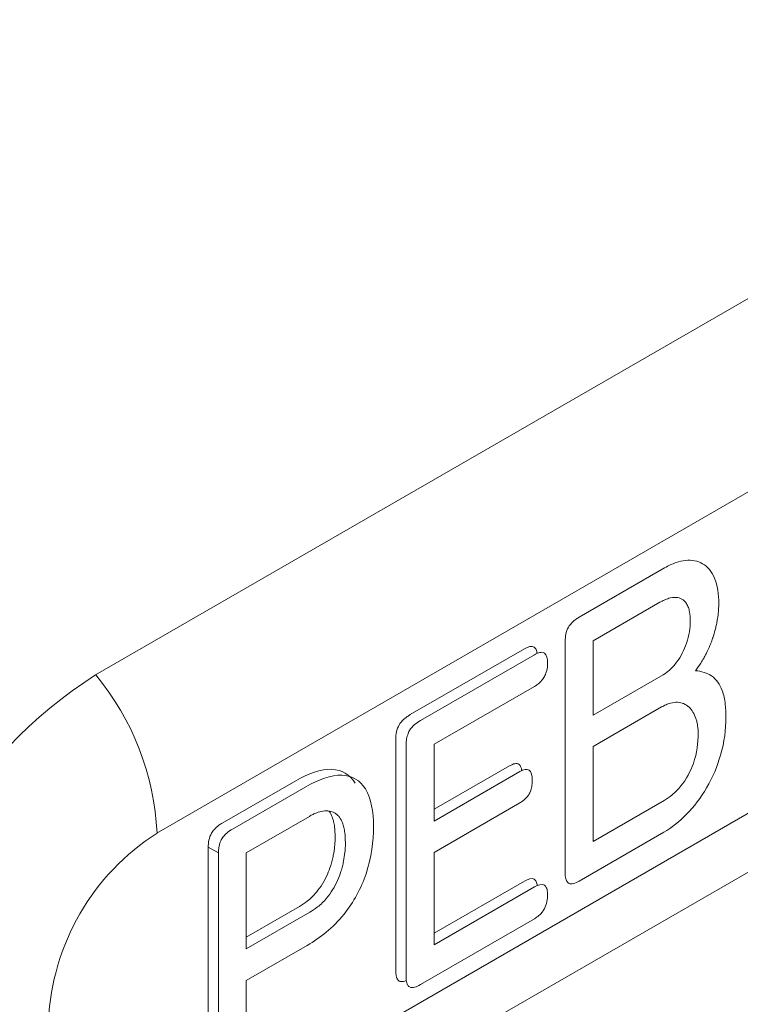
# Model space of a CAD drawing. Extents: x 11608 to 12028, y -1923 to -1626.
# Drawn here: x 11949 to 11950, y -1708 to -1707 of the extents above; entities that cross this region are included whole.
import ezdxf

# ---------------------------------------------------------------- set-up
doc = ezdxf.new("R2010")
doc.units = 0
doc.header["$MEASUREMENT"] = 0
doc.layers.get('0').update_dxf_attribs({"linetype": 'CONTINUOUS'})

msp = doc.modelspace()

# ---------------------------------------------------------------- linework, layer by layer
at = {"linetype": 'Continuous', "lineweight": 15}
for p, q in [((11949.0847, -1707.7354), (11951.0469, -1706.6027)), ((11949.1907, -1708.0088), (11951.153, -1706.876)), ((11951.153, -1707.4316), (11949.1907, -1708.5644)), ((11949.1286, -1708.7017), (11951.0908, -1707.569)), ((11949.2793, -1708.438), (11949.2793, -1708.0329)), ((11949.297, -1708.4482), (11949.297, -1708.0432))]:
    msp.add_line(p, q, dxfattribs=at)
at = {"linetype": 'Continuous', "lineweight": 0}
for p, q in [((11949.9204, -1707.6355), (11950.0679, -1707.5504)), ((11949.9447, -1707.6762), (11950.0596, -1707.6099)), ((11949.8961, -1708.0771), (11949.8961, -1707.6769)), ((11949.9447, -1707.8048), (11949.9447, -1707.6762)), ((11949.6283, -1707.8041), (11949.8256, -1707.6902)), ((11949.8433, -1707.7004), (11949.646, -1707.8143)), ((11950.0655, -1707.7351), (11949.9447, -1707.8048)), ((11949.8433, -1707.7552), (11949.6697, -1707.8554)), ((11949.9447, -1707.8589), (11950.0626, -1707.7908)), ((11949.6034, -1708.2468), (11949.6034, -1707.8459)), ((11949.6211, -1708.257), (11949.6211, -1707.8561)), ((11949.6697, -1707.8554), (11949.6697, -1707.9881)), ((11949.9447, -1708.0231), (11949.9447, -1707.8589)), ((11949.6697, -1707.9677), (11949.8001, -1707.8924)), ((11949.6697, -1707.9881), (11949.8178, -1707.9026)), ((11949.3036, -1707.9915), (11949.4304, -1707.9184)), ((11949.4481, -1707.9286), (11949.3213, -1708.0018)), ((11950.0673, -1707.9523), (11949.9447, -1708.0231)), ((11949.8178, -1707.9567), (11949.6697, -1708.0422)), ((11949.345, -1708.0428), (11949.454, -1707.9799)), ((11950.0667, -1708.0074), (11949.9204, -1708.0918)), ((11949.2793, -1708.0329), (11949.297, -1708.0432)), ((11949.345, -1708.2091), (11949.345, -1708.0428)), ((11949.6697, -1708.0422), (11949.6697, -1708.2022)), ((11949.6697, -1708.1818), (11949.8256, -1708.0918)), ((11949.6697, -1708.2022), (11949.8433, -1708.102)), ((11949.4369, -1708.1356), (11949.345, -1708.1886)), ((11949.4546, -1708.1458), (11949.345, -1708.2091)), ((11949.8433, -1708.1568), (11949.646, -1708.2707)), ((11949.4505, -1708.2029), (11949.345, -1708.2638)), ((11949.345, -1708.2638), (11949.345, -1708.4205))]:
    msp.add_line(p, q, dxfattribs=at)
at = {"linetype": 'Continuous', "lineweight": 15}
for centre, radius, start, end in [((11949.5194, -1708.4151), 0.8068, 122.6055, 177.3945), ((11948.7308, -1708.03), 0.4605, 2.6393, 39.7721), ((11949.4104, -1708.3521), 0.4075, 122.6055, 177.3945)]:
    msp.add_arc(centre, radius, start, end, dxfattribs=at)
at = {"linetype": 'Continuous', "lineweight": 0}
for points, knots in [([(11950.0679, -1707.5504), (11950.0712, -1707.5485), (11950.0745, -1707.5467), (11950.0777, -1707.5452), (11950.081, -1707.5437), (11950.0843, -1707.5424), (11950.0875, -1707.5413), (11950.093, -1707.5394), (11950.0985, -1707.5381), (11950.1037, -1707.5375)], [0, 0, 0, 0, 0.0000557217, 0.0000557217, 0.0000557217, 0.0001114463, 0.0001114463, 0.0001114463, 0.0002077147, 0.0002077147, 0.0002077147, 0.0002077147]), ([(11950.0596, -1707.6099), (11950.0622, -1707.6084), (11950.0648, -1707.607), (11950.0674, -1707.6059), (11950.07, -1707.6047), (11950.0726, -1707.6038), (11950.0752, -1707.603), (11950.0793, -1707.6018), (11950.0835, -1707.6012), (11950.0873, -1707.6013)], [0, 0, 0, 0, 0.0000443775, 0.0000443775, 0.0000443775, 0.0000887759, 0.0000887759, 0.0000887759, 0.0001623156, 0.0001623156, 0.0001623156, 0.0001623156]), ([(11950.1056, -1707.612), (11950.1069, -1707.6141), (11950.108, -1707.6164), (11950.1089, -1707.6189), (11950.1098, -1707.6214), (11950.1105, -1707.6241), (11950.111, -1707.6269), (11950.1119, -1707.6315), (11950.1123, -1707.6365), (11950.1123, -1707.6417)], [0, 0, 0, 0, 0.0000467446, 0.0000467446, 0.0000467446, 0.0000933896, 0.0000933896, 0.0000933896, 0.0001700771, 0.0001700771, 0.0001700771, 0.0001700771]), ([(11950.1615, -1707.6126), (11950.1615, -1707.6148), (11950.1614, -1707.617), (11950.1613, -1707.6192), (11950.1612, -1707.6214), (11950.1611, -1707.6236), (11950.1609, -1707.6259), (11950.1605, -1707.63), (11950.16, -1707.6342), (11950.1593, -1707.6384)], [0, 0, 0, 0, 0.0000316849, 0.0000316849, 0.0000316849, 0.0000633677, 0.0000633677, 0.0000633677, 0.0001208363, 0.0001208363, 0.0001208363, 0.0001208363]), ([(11949.902, -1707.6526), (11949.9034, -1707.6502), (11949.9051, -1707.648), (11949.9069, -1707.646), (11949.9095, -1707.6432), (11949.9124, -1707.6408), (11949.9152, -1707.6388), (11949.9169, -1707.6376), (11949.9186, -1707.6365), (11949.9204, -1707.6355)], [0, 0, 0, 0, 0.0000334025, 0.0000334025, 0.0000334025, 0.0000817505, 0.0000817505, 0.0000817505, 0.0001108634, 0.0001108634, 0.0001108634, 0.0001108634]), ([(11950.1593, -1707.6384), (11950.1589, -1707.6409), (11950.1585, -1707.6435), (11950.1579, -1707.6461), (11950.1574, -1707.6486), (11950.1568, -1707.6512), (11950.1562, -1707.6538), (11950.155, -1707.6586), (11950.1537, -1707.6633), (11950.1522, -1707.668)], [0, 0, 0, 0, 0.0000346207, 0.0000346207, 0.0000346207, 0.000069239, 0.000069239, 0.000069239, 0.0001317756, 0.0001317756, 0.0001317756, 0.0001317756]), ([(11950.1522, -1707.668), (11950.1514, -1707.6708), (11950.1505, -1707.6735), (11950.1495, -1707.6762), (11950.1485, -1707.6789), (11950.1474, -1707.6816), (11950.1463, -1707.6843), (11950.1443, -1707.6892), (11950.1421, -1707.694), (11950.1398, -1707.6987)], [0, 0, 0, 0, 0.0000357466, 0.0000357466, 0.0000357466, 0.0000714892, 0.0000714892, 0.0000714892, 0.000135282, 0.000135282, 0.000135282, 0.000135282]), ([(11949.8426, -1707.6874), (11949.8438, -1707.6886), (11949.8465, -1707.6912), (11949.8471, -1707.6959), (11949.8474, -1707.6984)], [0, 0, 0, 0, 0.478612, 1, 1, 1, 1]), ([(11949.8602, -1707.6976), (11949.859, -1707.6968), (11949.8574, -1707.6964), (11949.8558, -1707.6963), (11949.8535, -1707.6963), (11949.851, -1707.6969), (11949.8484, -1707.6979), (11949.8467, -1707.6986), (11949.845, -1707.6994), (11949.8433, -1707.7004)], [0, 0, 0, 0, 0.0000313583, 0.0000313583, 0.0000313583, 0.0000751128, 0.0000751128, 0.0000751128, 0.0001041567, 0.0001041567, 0.0001041567, 0.0001041567]), ([(11950.1398, -1707.6987), (11950.1384, -1707.7015), (11950.1369, -1707.7042), (11950.1354, -1707.7069), (11950.1338, -1707.7096), (11950.1322, -1707.7123), (11950.1306, -1707.7149), (11950.1276, -1707.7195), (11950.1245, -1707.724), (11950.1212, -1707.7282)], [0, 0, 0, 0, 0.0000373509, 0.0000373509, 0.0000373509, 0.0000746924, 0.0000746924, 0.0000746924, 0.000140377, 0.000140377, 0.000140377, 0.000140377]), ([(11949.8602, -1707.7383), (11949.8616, -1707.7358), (11949.8627, -1707.7332), (11949.8635, -1707.7306), (11949.8647, -1707.7269), (11949.8653, -1707.7231), (11949.8656, -1707.7196), (11949.8657, -1707.718), (11949.8658, -1707.7164), (11949.8658, -1707.7148)], [0, 0, 0, 0, 0.0000339834, 0.0000339834, 0.0000339834, 0.0000833121, 0.0000833121, 0.0000833121, 0.0001061617, 0.0001061617, 0.0001061617, 0.0001061617]), ([(11950.0887, -1707.7135), (11950.0868, -1707.716), (11950.0848, -1707.7185), (11950.0827, -1707.7207), (11950.0806, -1707.723), (11950.0785, -1707.7251), (11950.0763, -1707.7271), (11950.0728, -1707.7302), (11950.0691, -1707.7329), (11950.0655, -1707.7351)], [0, 0, 0, 0, 0.0000387106, 0.0000387106, 0.0000387106, 0.0000773904, 0.0000773904, 0.0000773904, 0.0001390681, 0.0001390681, 0.0001390681, 0.0001390681]), ([(11949.8602, -1707.7383), (11949.859, -1707.7406), (11949.8575, -1707.7427), (11949.8559, -1707.7446), (11949.8537, -1707.7473), (11949.8512, -1707.7496), (11949.8487, -1707.7515), (11949.8469, -1707.7529), (11949.8451, -1707.7541), (11949.8433, -1707.7552)], [0, 0, 0, 0, 0.0000309129, 0.0000309129, 0.0000309129, 0.0000739098, 0.0000739098, 0.0000739098, 0.0001044022, 0.0001044022, 0.0001044022, 0.0001044022]), ([(11950.1674, -1707.7625), (11950.1687, -1707.766), (11950.1698, -1707.7698), (11950.1707, -1707.7738), (11950.1715, -1707.7777), (11950.1722, -1707.7819), (11950.1727, -1707.7861), (11950.1735, -1707.7936), (11950.1739, -1707.8014), (11950.1739, -1707.8093)], [0, 0, 0, 0, 0.0000671837, 0.0000671837, 0.0000671837, 0.0001343007, 0.0001343007, 0.0001343007, 0.0002517872, 0.0002517872, 0.0002517872, 0.0002517872]), ([(11950.0626, -1707.7908), (11950.0652, -1707.7894), (11950.0678, -1707.788), (11950.0704, -1707.7869), (11950.073, -1707.7858), (11950.0756, -1707.7849), (11950.0782, -1707.7842), (11950.0824, -1707.783), (11950.0864, -1707.7825), (11950.0902, -1707.7827)], [0, 0, 0, 0, 0.000044633, 0.000044633, 0.000044633, 0.0000892875, 0.0000892875, 0.0000892875, 0.0001629038, 0.0001629038, 0.0001629038, 0.0001629038]), ([(11950.0902, -1707.7827), (11950.094, -1707.783), (11950.0975, -1707.7838), (11950.1008, -1707.7851), (11950.1042, -1707.7865), (11950.1074, -1707.7885), (11950.1101, -1707.7911)], [0, 0, 0, 0, 0.0000730144, 0.0000730144, 0.0000730144, 0.0001493874, 0.0001493874, 0.0001493874, 0.0001493874]), ([(11950.1101, -1707.7911), (11950.1126, -1707.7936), (11950.1149, -1707.7965), (11950.1169, -1707.7997), (11950.1189, -1707.803), (11950.1207, -1707.8067), (11950.122, -1707.8108)], [0, 0, 0, 0, 0.0000725503, 0.0000725503, 0.0000725503, 0.0001471381, 0.0001471381, 0.0001471381, 0.0001471381]), ([(11949.6094, -1707.8215), (11949.6109, -1707.819), (11949.6127, -1707.8167), (11949.6146, -1707.8147), (11949.6173, -1707.8118), (11949.6203, -1707.8093), (11949.6233, -1707.8073), (11949.6249, -1707.8061), (11949.6266, -1707.8051), (11949.6283, -1707.8041)], [0, 0, 0, 0, 0.0000346268, 0.0000346268, 0.0000346268, 0.0000852057, 0.0000852057, 0.0000852057, 0.0001134155, 0.0001134155, 0.0001134155, 0.0001134155]), ([(11950.122, -1707.8108), (11950.1227, -1707.8128), (11950.1233, -1707.8149), (11950.1238, -1707.817), (11950.1243, -1707.8191), (11950.1247, -1707.8214), (11950.125, -1707.8236), (11950.1256, -1707.8277), (11950.126, -1707.8319), (11950.126, -1707.8363)], [0, 0, 0, 0, 0.0000368267, 0.0000368267, 0.0000368267, 0.0000736562, 0.0000736562, 0.0000736562, 0.0001387305, 0.0001387305, 0.0001387305, 0.0001387305]), ([(11949.6271, -1707.8317), (11949.6258, -1707.8339), (11949.6247, -1707.8363), (11949.6239, -1707.8387), (11949.6227, -1707.842), (11949.622, -1707.8454), (11949.6216, -1707.8486), (11949.6212, -1707.8512), (11949.6211, -1707.8537), (11949.6211, -1707.8561)], [0, 0, 0, 0, 0.0000309121, 0.0000309121, 0.0000309121, 0.000074972, 0.000074972, 0.000074972, 0.000110163, 0.000110163, 0.000110163, 0.000110163]), ([(11949.8001, -1707.8924), (11949.8017, -1707.8915), (11949.8033, -1707.8907), (11949.8049, -1707.8901), (11949.8077, -1707.889), (11949.8105, -1707.8884), (11949.8129, -1707.8887), (11949.8142, -1707.8889), (11949.8153, -1707.8893), (11949.8163, -1707.89)], [0, 0, 0, 0, 0.0000271992, 0.0000271992, 0.0000271992, 0.0000757988, 0.0000757988, 0.0000757988, 0.0001008617, 0.0001008617, 0.0001008617, 0.0001008617]), ([(11949.8163, -1707.89), (11949.8175, -1707.8915), (11949.8196, -1707.894), (11949.8208, -1707.8982), (11949.8209, -1707.9005), (11949.821, -1707.9011)], [0, 0, 0, 0, 0.511129, 0.889213, 1, 1, 1, 1]), ([(11949.8178, -1707.9026), (11949.8194, -1707.9017), (11949.821, -1707.9009), (11949.8226, -1707.9003), (11949.8254, -1707.8992), (11949.8282, -1707.8986), (11949.8306, -1707.8989), (11949.8318, -1707.8991), (11949.833, -1707.8995), (11949.834, -1707.9002)], [0, 0, 0, 0, 0.0000271992, 0.0000271992, 0.0000271992, 0.0000757988, 0.0000757988, 0.0000757988, 0.0001008617, 0.0001008617, 0.0001008617, 0.0001008617]), ([(11949.834, -1707.9002), (11949.8354, -1707.9013), (11949.8365, -1707.903), (11949.8373, -1707.905), (11949.8378, -1707.9064), (11949.8382, -1707.908), (11949.8385, -1707.9097), (11949.8389, -1707.9122), (11949.8391, -1707.9149), (11949.8391, -1707.9177)], [0, 0, 0, 0, 0.0000374111, 0.0000374111, 0.0000374111, 0.000064829, 0.000064829, 0.000064829, 0.0001053738, 0.0001053738, 0.0001053738, 0.0001053738]), ([(11949.8391, -1707.9177), (11949.8391, -1707.9204), (11949.839, -1707.9231), (11949.8386, -1707.926), (11949.8382, -1707.9289), (11949.8376, -1707.9319), (11949.8366, -1707.9349), (11949.8359, -1707.9369), (11949.835, -1707.939), (11949.834, -1707.9409)], [0, 0, 0, 0, 0.0000394131, 0.0000394131, 0.0000394131, 0.0000792206, 0.0000792206, 0.0000792206, 0.0001058618, 0.0001058618, 0.0001058618, 0.0001058618]), ([(11950.0962, -1707.9273), (11950.0938, -1707.9302), (11950.0913, -1707.933), (11950.0887, -1707.9356), (11950.0861, -1707.9382), (11950.0835, -1707.9406), (11950.0808, -1707.9428), (11950.0764, -1707.9465), (11950.0718, -1707.9497), (11950.0673, -1707.9523)], [0, 0, 0, 0, 0.0000467937, 0.0000467937, 0.0000467937, 0.000093565, 0.000093565, 0.000093565, 0.0001705315, 0.0001705315, 0.0001705315, 0.0001705315]), ([(11949.834, -1707.9409), (11949.8328, -1707.943), (11949.8314, -1707.945), (11949.8299, -1707.9467), (11949.8278, -1707.9492), (11949.8255, -1707.9513), (11949.8231, -1707.9531), (11949.8213, -1707.9545), (11949.8196, -1707.9556), (11949.8178, -1707.9567)], [0, 0, 0, 0, 0.00002854874, 0.00002854874, 0.00002854874, 0.00006899102, 0.00006899102, 0.00006899102, 0.00009906694, 0.00009906694, 0.00009906694, 0.00009906694]), ([(11949.454, -1707.9799), (11949.4562, -1707.9786), (11949.4583, -1707.9775), (11949.4604, -1707.9765), (11949.4625, -1707.9755), (11949.4646, -1707.9746), (11949.4667, -1707.9738), (11949.4704, -1707.9724), (11949.474, -1707.9714), (11949.4775, -1707.9709)], [0, 0, 0, 0, 0.0000361287, 0.0000361287, 0.0000361287, 0.0000722614, 0.0000722614, 0.0000722614, 0.000135506, 0.000135506, 0.000135506, 0.000135506]), ([(11949.4775, -1707.9709), (11949.4795, -1707.9706), (11949.4815, -1707.9704), (11949.4834, -1707.9704), (11949.4853, -1707.9704), (11949.4871, -1707.9705), (11949.4889, -1707.9709), (11949.492, -1707.9714), (11949.4948, -1707.9724), (11949.4974, -1707.9738)], [0, 0, 0, 0, 0.0000361239, 0.0000361239, 0.0000361239, 0.0000722427, 0.0000722427, 0.0000722427, 0.0001336125, 0.0001336125, 0.0001336125, 0.0001336125]), ([(11949.4877, -1707.9708), (11949.4879, -1707.971), (11949.4904, -1707.9737), (11949.492, -1707.9774), (11949.4934, -1707.9809)], [0, 0, 0, 0, 0.082224, 1, 1, 1, 1]), ([(11949.4934, -1707.9809), (11949.4944, -1707.9834), (11949.4953, -1707.9862), (11949.496, -1707.9891), (11949.4966, -1707.992), (11949.4972, -1707.995), (11949.4975, -1707.9982), (11949.4982, -1708.0036), (11949.4985, -1708.0093), (11949.4986, -1708.0152)], [0, 0, 0, 0, 0.0000497058, 0.0000497058, 0.0000497058, 0.0000993556, 0.0000993556, 0.0000993556, 0.00018575, 0.00018575, 0.00018575, 0.00018575]), ([(11949.4974, -1707.9738), (11949.4991, -1707.9747), (11949.5006, -1707.9758), (11949.5021, -1707.9772), (11949.5035, -1707.9785), (11949.5048, -1707.98), (11949.506, -1707.9816), (11949.508, -1707.9844), (11949.5097, -1707.9876), (11949.5111, -1707.9911)], [0, 0, 0, 0, 0.0000399232, 0.0000399232, 0.0000399232, 0.0000797933, 0.0000797933, 0.0000797933, 0.0001469502, 0.0001469502, 0.0001469502, 0.0001469502]), ([(11949.2851, -1708.0088), (11949.2864, -1708.0065), (11949.288, -1708.0043), (11949.2898, -1708.0024), (11949.2923, -1707.9996), (11949.295, -1707.9973), (11949.2977, -1707.9953), (11949.2997, -1707.9939), (11949.3017, -1707.9927), (11949.3036, -1707.9915)], [0, 0, 0, 0, 0.0000320953, 0.0000320953, 0.0000320953, 0.0000786292, 0.0000786292, 0.0000786292, 0.000112022, 0.000112022, 0.000112022, 0.000112022]), ([(11949.5111, -1707.9911), (11949.5121, -1707.9936), (11949.513, -1707.9964), (11949.5136, -1707.9993), (11949.5143, -1708.0022), (11949.5148, -1708.0052), (11949.5152, -1708.0084), (11949.5159, -1708.0138), (11949.5162, -1708.0195), (11949.5162, -1708.0254)], [0, 0, 0, 0, 0.0000497058, 0.0000497058, 0.0000497058, 0.0000993556, 0.0000993556, 0.0000993556, 0.00018575, 0.00018575, 0.00018575, 0.00018575]), ([(11949.3028, -1708.019), (11949.3014, -1708.0213), (11949.3003, -1708.0237), (11949.2995, -1708.0261), (11949.2984, -1708.0296), (11949.2977, -1708.033), (11949.2974, -1708.0363), (11949.2971, -1708.0386), (11949.297, -1708.0409), (11949.297, -1708.0432)], [0, 0, 0, 0, 0.0000316304, 0.0000316304, 0.0000316304, 0.0000768438, 0.0000768438, 0.0000768438, 0.0001095384, 0.0001095384, 0.0001095384, 0.0001095384]), ([(11949.4986, -1708.0152), (11949.4986, -1708.0178), (11949.4985, -1708.0206), (11949.4984, -1708.0233), (11949.4982, -1708.0261), (11949.498, -1708.0289), (11949.4977, -1708.0318), (11949.4972, -1708.0369), (11949.4964, -1708.0421), (11949.4954, -1708.0473)], [0, 0, 0, 0, 0.0000395861, 0.0000395861, 0.0000395861, 0.000079168, 0.000079168, 0.000079168, 0.0001501067, 0.0001501067, 0.0001501067, 0.0001501067]), ([(11949.5162, -1708.0254), (11949.5163, -1708.028), (11949.5162, -1708.0308), (11949.5161, -1708.0335), (11949.5159, -1708.0363), (11949.5157, -1708.0391), (11949.5154, -1708.042), (11949.5149, -1708.0471), (11949.5141, -1708.0523), (11949.5131, -1708.0575)], [0, 0, 0, 0, 0.0000395861, 0.0000395861, 0.0000395861, 0.000079168, 0.000079168, 0.000079168, 0.0001501069, 0.0001501069, 0.0001501069, 0.0001501069]), ([(11949.4954, -1708.0473), (11949.4948, -1708.0502), (11949.4942, -1708.0532), (11949.4935, -1708.0561), (11949.4927, -1708.059), (11949.4919, -1708.062), (11949.4909, -1708.065), (11949.4893, -1708.0702), (11949.4873, -1708.0754), (11949.4851, -1708.0805)], [0, 0, 0, 0, 0.0000390654, 0.0000390654, 0.0000390654, 0.0000781294, 0.0000781294, 0.0000781294, 0.0001463897, 0.0001463897, 0.0001463897, 0.0001463897]), ([(11949.5131, -1708.0575), (11949.5125, -1708.0604), (11949.5119, -1708.0634), (11949.5111, -1708.0663), (11949.5104, -1708.0692), (11949.5095, -1708.0722), (11949.5086, -1708.0752), (11949.507, -1708.0804), (11949.505, -1708.0856), (11949.5028, -1708.0907)], [0, 0, 0, 0, 0.0000390654, 0.0000390654, 0.0000390654, 0.0000781294, 0.0000781294, 0.0000781294, 0.0001463889, 0.0001463889, 0.0001463889, 0.0001463889]), ([(11949.8426, -1708.0887), (11949.8438, -1708.0899), (11949.8465, -1708.0924), (11949.8473, -1708.0972), (11949.8477, -1708.0999)], [0, 0, 0, 0, 0.433485, 1, 1, 1, 1]), ([(11949.902, -1708.0955), (11949.9006, -1708.0946), (11949.8994, -1708.0932), (11949.8986, -1708.0915), (11949.8974, -1708.089), (11949.8967, -1708.0859), (11949.8963, -1708.0826), (11949.8962, -1708.0809), (11949.8961, -1708.079), (11949.8961, -1708.0771)], [0, 0, 0, 0, 0.0000351661, 0.0000351661, 0.0000351661, 0.0000863318, 0.0000863318, 0.0000863318, 0.0001139936, 0.0001139936, 0.0001139936, 0.0001139936]), ([(11949.8602, -1708.099), (11949.8616, -1708.0998), (11949.8627, -1708.1011), (11949.8635, -1708.1027), (11949.8646, -1708.105), (11949.8652, -1708.1078), (11949.8655, -1708.1109), (11949.8657, -1708.1124), (11949.8658, -1708.1141), (11949.8658, -1708.1157)], [0, 0, 0, 0, 0.0000328991, 0.0000328991, 0.0000328991, 0.0000804001, 0.0000804001, 0.0000804001, 0.0001046715, 0.0001046715, 0.0001046715, 0.0001046715]), ([(11949.4661, -1708.1112), (11949.4636, -1708.1142), (11949.4611, -1708.1169), (11949.4585, -1708.1194), (11949.4559, -1708.1219), (11949.4532, -1708.1242), (11949.4505, -1708.1263), (11949.446, -1708.1299), (11949.4415, -1708.1329), (11949.4369, -1708.1356)], [0, 0, 0, 0, 0.0000467427, 0.0000467427, 0.0000467427, 0.0000933795, 0.0000933795, 0.0000933795, 0.0001702546, 0.0001702546, 0.0001702546, 0.0001702546]), ([(11949.4837, -1708.1215), (11949.4813, -1708.1244), (11949.4788, -1708.1271), (11949.4761, -1708.1296), (11949.4735, -1708.1321), (11949.4708, -1708.1344), (11949.4681, -1708.1366), (11949.4637, -1708.1401), (11949.4591, -1708.1431), (11949.4546, -1708.1458)], [0, 0, 0, 0, 0.0000467427, 0.0000467427, 0.0000467427, 0.0000933795, 0.0000933795, 0.0000933795, 0.0001702546, 0.0001702546, 0.0001702546, 0.0001702546]), ([(11949.8602, -1708.1396), (11949.8591, -1708.1418), (11949.8576, -1708.1439), (11949.856, -1708.1459), (11949.8539, -1708.1485), (11949.8514, -1708.1508), (11949.849, -1708.1528), (11949.8471, -1708.1543), (11949.8452, -1708.1556), (11949.8433, -1708.1568)], [0, 0, 0, 0, 0.0000303934, 0.0000303934, 0.0000303934, 0.0000726758, 0.0000726758, 0.0000726758, 0.0001050748, 0.0001050748, 0.0001050748, 0.0001050748]), ([(11949.6094, -1708.2647), (11949.6081, -1708.264), (11949.607, -1708.2628), (11949.6061, -1708.2613), (11949.6049, -1708.2592), (11949.6042, -1708.2565), (11949.6038, -1708.2536), (11949.6035, -1708.2515), (11949.6034, -1708.2491), (11949.6034, -1708.2468)], [0, 0, 0, 0, 0.0000320076, 0.0000320076, 0.0000320076, 0.0000779951, 0.0000779951, 0.0000779951, 0.0001127876, 0.0001127876, 0.0001127876, 0.0001127876]), ([(11949.6271, -1708.2749), (11949.6258, -1708.2742), (11949.6247, -1708.273), (11949.6238, -1708.2715), (11949.6226, -1708.2694), (11949.6219, -1708.2667), (11949.6215, -1708.2639), (11949.6212, -1708.2617), (11949.6211, -1708.2594), (11949.6211, -1708.257)], [0, 0, 0, 0, 0.0000320076, 0.0000320076, 0.0000320076, 0.0000779951, 0.0000779951, 0.0000779951, 0.0001127876, 0.0001127876, 0.0001127876, 0.0001127876]), ([(11949.6215, -1708.2638), (11949.6184, -1708.2649), (11949.6139, -1708.2664), (11949.6105, -1708.2651), (11949.6094, -1708.2647)], [0, 0, 0, 0, 0.706806, 1, 1, 1, 1])]:
    msp.add_open_spline(points, degree=3, knots=knots, dxfattribs=at)
for points in [[(11950.1037, -1707.5375), (11950.1149, -1707.5363), (11950.1251, -1707.5381), (11950.1336, -1707.5431)], [(11950.1336, -1707.5431), (11950.1425, -1707.5483), (11950.1493, -1707.557), (11950.154, -1707.5679)], [(11950.154, -1707.5679), (11950.1594, -1707.5804), (11950.1614, -1707.596), (11950.1615, -1707.6126)], [(11950.0873, -1707.6013), (11950.095, -1707.6018), (11950.1014, -1707.6055), (11950.1056, -1707.612)], [(11950.1123, -1707.6417), (11950.1122, -1707.6539), (11950.1105, -1707.6671), (11950.1057, -1707.6806)], [(11949.8961, -1707.6769), (11949.8961, -1707.6694), (11949.8972, -1707.6606), (11949.902, -1707.6526)], [(11950.1057, -1707.6806), (11950.1018, -1707.6921), (11950.0961, -1707.7035), (11950.0887, -1707.7135)], [(11949.8256, -1707.6902), (11949.8318, -1707.6867), (11949.8383, -1707.6845), (11949.8426, -1707.6874)], [(11949.8658, -1707.7148), (11949.8658, -1707.7075), (11949.8646, -1707.7005), (11949.8602, -1707.6976)], [(11950.1212, -1707.7282), (11950.1316, -1707.729), (11950.1411, -1707.7318), (11950.1492, -1707.7372)], [(11950.1492, -1707.7372), (11950.1574, -1707.7428), (11950.1633, -1707.7517), (11950.1674, -1707.7625)], [(11949.646, -1707.8143), (11949.6392, -1707.8181), (11949.632, -1707.8235), (11949.6271, -1707.8317)], [(11950.1739, -1707.8093), (11950.1738, -1707.8297), (11950.1713, -1707.8514), (11950.1647, -1707.8741)], [(11949.6034, -1707.8459), (11949.6034, -1707.8383), (11949.6046, -1707.8295), (11949.6094, -1707.8215)], [(11950.126, -1707.8363), (11950.1259, -1707.8526), (11950.1241, -1707.8701), (11950.1176, -1707.8883)], [(11950.1647, -1707.8741), (11950.159, -1707.8932), (11950.1511, -1707.9125), (11950.1404, -1707.9306)], [(11949.4304, -1707.9184), (11949.4522, -1707.9059), (11949.4739, -1707.8977), (11949.4931, -1707.8986)], [(11949.4931, -1707.8986), (11949.5102, -1707.8994), (11949.524, -1707.9077), (11949.5331, -1707.9223)], [(11950.1176, -1707.8883), (11950.1127, -1707.9021), (11950.1056, -1707.9158), (11950.0962, -1707.9273)], [(11949.5108, -1707.9088), (11949.4916, -1707.9079), (11949.4698, -1707.9161), (11949.4481, -1707.9286)], [(11949.5508, -1707.9325), (11949.5417, -1707.9179), (11949.5279, -1707.9096), (11949.5108, -1707.9088)], [(11949.5648, -1707.9973), (11949.5647, -1707.9721), (11949.5611, -1707.949), (11949.5508, -1707.9325)], [(11950.1404, -1707.9306), (11950.1304, -1707.9474), (11950.1189, -1707.9629), (11950.106, -1707.9761)], [(11950.106, -1707.9761), (11950.0935, -1707.989), (11950.0802, -1707.9996), (11950.0667, -1708.0074)], [(11949.3213, -1708.0018), (11949.3147, -1708.0055), (11949.3075, -1708.0108), (11949.3028, -1708.019)], [(11949.552, -1708.079), (11949.5615, -1708.0504), (11949.5648, -1708.0228), (11949.5648, -1707.9973)], [(11949.2793, -1708.0329), (11949.2793, -1708.0255), (11949.2804, -1708.0168), (11949.2851, -1708.0088)], [(11949.4851, -1708.0805), (11949.4802, -1708.0916), (11949.4737, -1708.102), (11949.4661, -1708.1112)], [(11949.5028, -1708.0907), (11949.4979, -1708.1018), (11949.4913, -1708.1122), (11949.4837, -1708.1215)], [(11949.5139, -1708.1491), (11949.5305, -1708.1283), (11949.5437, -1708.1038), (11949.552, -1708.079)], [(11949.8256, -1708.0918), (11949.8318, -1708.0883), (11949.8383, -1708.086), (11949.8426, -1708.0887)], [(11949.9204, -1708.0918), (11949.9137, -1708.0957), (11949.9067, -1708.0983), (11949.902, -1708.0955)], [(11949.8433, -1708.102), (11949.8494, -1708.0985), (11949.856, -1708.0962), (11949.8602, -1708.099)], [(11949.8658, -1708.1157), (11949.8658, -1708.1231), (11949.8646, -1708.1315), (11949.8602, -1708.1396)], [(11949.4505, -1708.2029), (11949.4725, -1708.1901), (11949.4947, -1708.1729), (11949.5139, -1708.1491)], [(11949.646, -1708.2707), (11949.6392, -1708.2747), (11949.6321, -1708.2775), (11949.6271, -1708.2749)]]:
    msp.add_open_spline(points, degree=3, dxfattribs=at)

doc.saveas('drawing.dxf')
